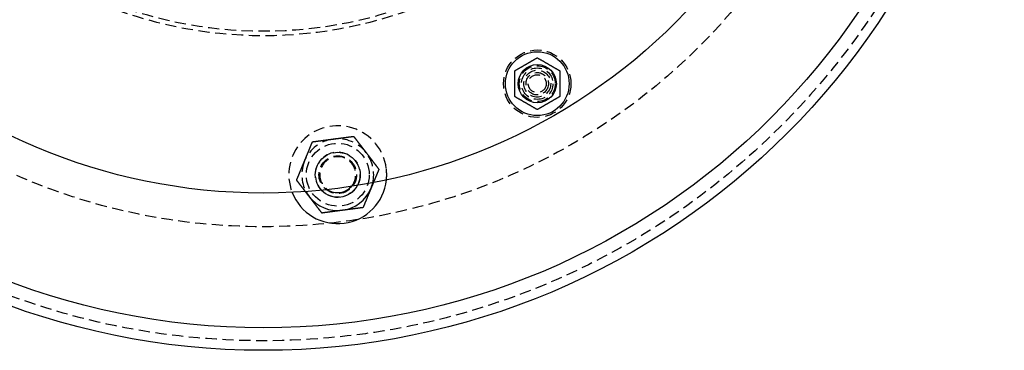
# Model space of a CAD drawing. Extents: x -165 to 165, y -365 to 793.
# Drawn here: x -54 to 165, y -365 to -291 of the extents above; entities that cross this region are included whole.
import ezdxf

# ---------------------------------------------------------------- set-up
doc = ezdxf.new("R2010")
doc.units = 0
doc.header["$LTSCALE"] = 10
doc.linetypes.add('VERDECKT', pattern=[0.375, 0.25, -0.125])
doc.layers.get('0').update_dxf_attribs({"linetype": 'CONTINUOUS'})
doc.layers.add('STEMPEL', color=3, linetype='CONTINUOUS')

# ---------------------------------------------------------------- blocks, each defined once
blk = doc.blocks.new('A$C83614734')
at = {"color": 3}
for points in [[(56, -102.768, 0), (56.0605, -102.733, 0), (56.1204, -102.699, 0), (56.1798, -102.665, 0), (56.2387, -102.631, 0), (56.2971, -102.597, 0), (56.3551, -102.563, 0), (56.4125, -102.53, 0), (56.4695, -102.497, 0), (56.5261, -102.465, 0), (56.5822, -102.432, 0), (56.6379, -102.4, 0), (56.6933, -102.368, 0), (56.7482, -102.336, 0), (56.8028, -102.305, 0), (56.8571, -102.274, 0), (56.911, -102.242, 0), (56.9645, -102.211, 0), (57.0178, -102.181, 0), (57.0708, -102.15, 0), (57.1234, -102.12, 0), (57.1758, -102.089, 0), (57.2279, -102.059, 0), (57.2798, -102.029, 0), (57.3314, -102, 0), (57.3828, -101.97, 0), (57.434, -101.94, 0), (57.4849, -101.911, 0), (57.5357, -101.882, 0), (57.5863, -101.853, 0), (57.6367, -101.823, 0), (57.6869, -101.794, 0), (57.7369, -101.766, 0), (57.7869, -101.737, 0), (57.8366, -101.708, 0), (57.8863, -101.679, 0), (57.9358, -101.651, 0), (57.9852, -101.622, 0), (58.0346, -101.594, 0), (58.0838, -101.565, 0), (58.1329, -101.537, 0), (58.182, -101.509, 0), (58.2311, -101.48, 0), (58.28, -101.452, 0), (58.3289, -101.424, 0), (58.3778, -101.395, 0), (58.4267, -101.367, 0), (58.4756, -101.339, 0), (58.5244, -101.311, 0), (58.5733, -101.283, 0), (58.6222, -101.254, 0), (58.6711, -101.226, 0), (58.72, -101.198, 0), (58.7689, -101.17, 0), (58.818, -101.141, 0), (58.8671, -101.113, 0), (58.9162, -101.085, 0), (58.9654, -101.056, 0), (59.0148, -101.028, 0), (59.0642, -100.999, 0), (59.1137, -100.971, 0), (59.1634, -100.942, 0), (59.2131, -100.913, 0), (59.2631, -100.884, 0), (59.3131, -100.856, 0), (59.3633, -100.827, 0), (59.4137, -100.797, 0), (59.4643, -100.768, 0), (59.5151, -100.739, 0), (59.566, -100.71, 0), (59.6172, -100.68, 0), (59.6686, -100.65, 0), (59.7202, -100.62, 0), (59.7721, -100.591, 0), (59.8242, -100.56, 0), (59.8766, -100.53, 0), (59.9292, -100.5, 0), (59.9822, -100.469, 0), (60.0355, -100.438, 0), (60.089, -100.408, 0), (60.1429, -100.376, 0), (60.1972, -100.345, 0), (60.2518, -100.314, 0), (60.3067, -100.282, 0), (60.3621, -100.25, 0), (60.4178, -100.218, 0), (60.4739, -100.185, 0), (60.5305, -100.153, 0), (60.5875, -100.12, 0), (60.6449, -100.087, 0), (60.7029, -100.053, 0), (60.7613, -100.019, 0), (60.8202, -99.9854, 0), (60.8796, -99.9511, 0), (60.9395, -99.9165, 0), (61, -99.8816, 0)], [(61, -99.8816, 0), (61.0605, -99.9165, 0), (61.1204, -99.9511, 0), (61.1798, -99.9854, 0), (61.2387, -100.019, 0), (61.2971, -100.053, 0), (61.3551, -100.087, 0), (61.4125, -100.12, 0), (61.4695, -100.153, 0), (61.5261, -100.185, 0), (61.5822, -100.218, 0), (61.6379, -100.25, 0), (61.6933, -100.282, 0), (61.7482, -100.314, 0), (61.8028, -100.345, 0), (61.8571, -100.376, 0), (61.911, -100.408, 0), (61.9645, -100.438, 0), (62.0178, -100.469, 0), (62.0708, -100.5, 0), (62.1234, -100.53, 0), (62.1758, -100.56, 0), (62.2279, -100.591, 0), (62.2798, -100.62, 0), (62.3314, -100.65, 0), (62.3828, -100.68, 0), (62.434, -100.71, 0), (62.4849, -100.739, 0), (62.5357, -100.768, 0), (62.5863, -100.797, 0), (62.6367, -100.827, 0), (62.6869, -100.856, 0), (62.7369, -100.884, 0), (62.7869, -100.913, 0), (62.8366, -100.942, 0), (62.8863, -100.971, 0), (62.9358, -100.999, 0), (62.9852, -101.028, 0), (63.0346, -101.056, 0), (63.0838, -101.085, 0), (63.1329, -101.113, 0), (63.182, -101.141, 0), (63.2311, -101.17, 0), (63.28, -101.198, 0), (63.3289, -101.226, 0), (63.3778, -101.254, 0), (63.4267, -101.283, 0), (63.4756, -101.311, 0), (63.5244, -101.339, 0), (63.5733, -101.367, 0), (63.6222, -101.395, 0), (63.6711, -101.424, 0), (63.72, -101.452, 0), (63.7689, -101.48, 0), (63.818, -101.509, 0), (63.8671, -101.537, 0), (63.9162, -101.565, 0), (63.9654, -101.594, 0), (64.0148, -101.622, 0), (64.0642, -101.651, 0), (64.1137, -101.679, 0), (64.1634, -101.708, 0), (64.2131, -101.737, 0), (64.2631, -101.766, 0), (64.3131, -101.794, 0), (64.3633, -101.823, 0), (64.4137, -101.853, 0), (64.4643, -101.882, 0), (64.5151, -101.911, 0), (64.566, -101.94, 0), (64.6172, -101.97, 0), (64.6686, -102, 0), (64.7202, -102.029, 0), (64.7721, -102.059, 0), (64.8242, -102.089, 0), (64.8766, -102.12, 0), (64.9292, -102.15, 0), (64.9822, -102.181, 0), (65.0355, -102.211, 0), (65.089, -102.242, 0), (65.1429, -102.274, 0), (65.1972, -102.305, 0), (65.2518, -102.336, 0), (65.3067, -102.368, 0), (65.3621, -102.4, 0), (65.4178, -102.432, 0), (65.4739, -102.465, 0), (65.5305, -102.497, 0), (65.5875, -102.53, 0), (65.6449, -102.563, 0), (65.7029, -102.597, 0), (65.7613, -102.631, 0), (65.8202, -102.665, 0), (65.8796, -102.699, 0), (65.9395, -102.733, 0), (66, -102.768, 0)], [(56, -108.542, 0), (56, -108.472, 0), (56, -108.403, 0), (56, -108.334, 0), (56, -108.266, 0), (56, -108.199, 0), (56, -108.132, 0), (56, -108.066, 0), (56, -108, 0), (56, -107.934, 0), (56, -107.87, 0), (56, -107.805, 0), (56, -107.741, 0), (56, -107.678, 0), (56, -107.615, 0), (56, -107.552, 0), (56, -107.49, 0), (56, -107.428, 0), (56, -107.367, 0), (56, -107.305, 0), (56, -107.245, 0), (56, -107.184, 0), (56, -107.124, 0), (56, -107.064, 0), (56, -107.004, 0), (56, -106.945, 0), (56, -106.886, 0), (56, -106.827, 0), (56, -106.769, 0), (56, -106.71, 0), (56, -106.652, 0), (56, -106.594, 0), (56, -106.536, 0), (56, -106.479, 0), (56, -106.421, 0), (56, -106.364, 0), (56, -106.307, 0), (56, -106.249, 0), (56, -106.193, 0), (56, -106.136, 0), (56, -106.079, 0), (56, -106.022, 0), (56, -105.966, 0), (56, -105.909, 0), (56, -105.853, 0), (56, -105.796, 0), (56, -105.74, 0), (56, -105.683, 0), (56, -105.627, 0), (56, -105.57, 0), (56, -105.514, 0), (56, -105.458, 0), (56, -105.401, 0), (56, -105.345, 0), (56, -105.288, 0), (56, -105.231, 0), (56, -105.175, 0), (56, -105.118, 0), (56, -105.061, 0), (56, -105.004, 0), (56, -104.946, 0), (56, -104.889, 0), (56, -104.832, 0), (56, -104.774, 0), (56, -104.716, 0), (56, -104.658, 0), (56, -104.6, 0), (56, -104.542, 0), (56, -104.483, 0), (56, -104.424, 0), (56, -104.365, 0), (56, -104.306, 0), (56, -104.246, 0), (56, -104.186, 0), (56, -104.126, 0), (56, -104.066, 0), (56, -104.005, 0), (56, -103.944, 0), (56, -103.882, 0), (56, -103.82, 0), (56, -103.758, 0), (56, -103.695, 0), (56, -103.632, 0), (56, -103.569, 0), (56, -103.505, 0), (56, -103.441, 0), (56, -103.376, 0), (56, -103.31, 0), (56, -103.245, 0), (56, -103.178, 0), (56, -103.111, 0), (56, -103.044, 0), (56, -102.976, 0), (56, -102.907, 0), (56, -102.838, 0), (56, -102.768, 0)], [(66, -102.768, 0), (66, -102.838, 0), (66, -102.907, 0), (66, -102.976, 0), (66, -103.044, 0), (66, -103.111, 0), (66, -103.178, 0), (66, -103.245, 0), (66, -103.31, 0), (66, -103.376, 0), (66, -103.441, 0), (66, -103.505, 0), (66, -103.569, 0), (66, -103.632, 0), (66, -103.695, 0), (66, -103.758, 0), (66, -103.82, 0), (66, -103.882, 0), (66, -103.944, 0), (66, -104.005, 0), (66, -104.066, 0), (66, -104.126, 0), (66, -104.186, 0), (66, -104.246, 0), (66, -104.306, 0), (66, -104.365, 0), (66, -104.424, 0), (66, -104.483, 0), (66, -104.542, 0), (66, -104.6, 0), (66, -104.658, 0), (66, -104.716, 0), (66, -104.774, 0), (66, -104.832, 0), (66, -104.889, 0), (66, -104.946, 0), (66, -105.004, 0), (66, -105.061, 0), (66, -105.118, 0), (66, -105.175, 0), (66, -105.231, 0), (66, -105.288, 0), (66, -105.345, 0), (66, -105.401, 0), (66, -105.458, 0), (66, -105.514, 0), (66, -105.57, 0), (66, -105.627, 0), (66, -105.683, 0), (66, -105.74, 0), (66, -105.796, 0), (66, -105.853, 0), (66, -105.909, 0), (66, -105.966, 0), (66, -106.022, 0), (66, -106.079, 0), (66, -106.136, 0), (66, -106.193, 0), (66, -106.249, 0), (66, -106.307, 0), (66, -106.364, 0), (66, -106.421, 0), (66, -106.479, 0), (66, -106.536, 0), (66, -106.594, 0), (66, -106.652, 0), (66, -106.71, 0), (66, -106.769, 0), (66, -106.827, 0), (66, -106.886, 0), (66, -106.945, 0), (66, -107.004, 0), (66, -107.064, 0), (66, -107.124, 0), (66, -107.184, 0), (66, -107.245, 0), (66, -107.305, 0), (66, -107.367, 0), (66, -107.428, 0), (66, -107.49, 0), (66, -107.552, 0), (66, -107.615, 0), (66, -107.678, 0), (66, -107.741, 0), (66, -107.805, 0), (66, -107.87, 0), (66, -107.934, 0), (66, -108, 0), (66, -108.066, 0), (66, -108.132, 0), (66, -108.199, 0), (66, -108.266, 0), (66, -108.334, 0), (66, -108.403, 0), (66, -108.472, 0), (66, -108.542, 0)], [(61, -111.429, 0), (60.9395, -111.394, 0), (60.8796, -111.359, 0), (60.8202, -111.325, 0), (60.7613, -111.291, 0), (60.7029, -111.257, 0), (60.6449, -111.224, 0), (60.5875, -111.19, 0), (60.5305, -111.158, 0), (60.4739, -111.125, 0), (60.4178, -111.092, 0), (60.3621, -111.06, 0), (60.3067, -111.028, 0), (60.2518, -110.997, 0), (60.1972, -110.965, 0), (60.1429, -110.934, 0), (60.089, -110.903, 0), (60.0355, -110.872, 0), (59.9822, -110.841, 0), (59.9292, -110.81, 0), (59.8766, -110.78, 0), (59.8242, -110.75, 0), (59.7721, -110.72, 0), (59.7202, -110.69, 0), (59.6686, -110.66, 0), (59.6172, -110.63, 0), (59.566, -110.601, 0), (59.5151, -110.571, 0), (59.4643, -110.542, 0), (59.4137, -110.513, 0), (59.3633, -110.484, 0), (59.3131, -110.455, 0), (59.2631, -110.426, 0), (59.2131, -110.397, 0), (59.1634, -110.368, 0), (59.1137, -110.34, 0), (59.0642, -110.311, 0), (59.0148, -110.282, 0), (58.9654, -110.254, 0), (58.9162, -110.226, 0), (58.8671, -110.197, 0), (58.818, -110.169, 0), (58.7689, -110.141, 0), (58.72, -110.112, 0), (58.6711, -110.084, 0), (58.6222, -110.056, 0), (58.5733, -110.028, 0), (58.5244, -109.999, 0), (58.4756, -109.971, 0), (58.4267, -109.943, 0), (58.3778, -109.915, 0), (58.3289, -109.886, 0), (58.28, -109.858, 0), (58.2311, -109.83, 0), (58.182, -109.802, 0), (58.1329, -109.773, 0), (58.0838, -109.745, 0), (58.0346, -109.717, 0), (57.9852, -109.688, 0), (57.9358, -109.659, 0), (57.8863, -109.631, 0), (57.8366, -109.602, 0), (57.7869, -109.573, 0), (57.7369, -109.545, 0), (57.6869, -109.516, 0), (57.6367, -109.487, 0), (57.5863, -109.458, 0), (57.5357, -109.428, 0), (57.4849, -109.399, 0), (57.434, -109.37, 0), (57.3828, -109.34, 0), (57.3314, -109.311, 0), (57.2798, -109.281, 0), (57.2279, -109.251, 0), (57.1758, -109.221, 0), (57.1234, -109.19, 0), (57.0708, -109.16, 0), (57.0178, -109.129, 0), (56.9645, -109.099, 0), (56.911, -109.068, 0), (56.8571, -109.037, 0), (56.8028, -109.005, 0), (56.7482, -108.974, 0), (56.6933, -108.942, 0), (56.6379, -108.91, 0), (56.5822, -108.878, 0), (56.5261, -108.846, 0), (56.4695, -108.813, 0), (56.4125, -108.78, 0), (56.3551, -108.747, 0), (56.2971, -108.713, 0), (56.2387, -108.68, 0), (56.1798, -108.646, 0), (56.1204, -108.611, 0), (56.0605, -108.577, 0), (56, -108.542, 0)], [(66, -108.542, 0), (65.9395, -108.577, 0), (65.8796, -108.611, 0), (65.8202, -108.646, 0), (65.7613, -108.68, 0), (65.7029, -108.713, 0), (65.6449, -108.747, 0), (65.5875, -108.78, 0), (65.5305, -108.813, 0), (65.4739, -108.846, 0), (65.4178, -108.878, 0), (65.3621, -108.91, 0), (65.3067, -108.942, 0), (65.2518, -108.974, 0), (65.1972, -109.005, 0), (65.1429, -109.037, 0), (65.089, -109.068, 0), (65.0355, -109.099, 0), (64.9822, -109.129, 0), (64.9292, -109.16, 0), (64.8766, -109.19, 0), (64.8242, -109.221, 0), (64.7721, -109.251, 0), (64.7202, -109.281, 0), (64.6686, -109.311, 0), (64.6172, -109.34, 0), (64.566, -109.37, 0), (64.5151, -109.399, 0), (64.4643, -109.428, 0), (64.4137, -109.458, 0), (64.3633, -109.487, 0), (64.3131, -109.516, 0), (64.2631, -109.545, 0), (64.2131, -109.573, 0), (64.1634, -109.602, 0), (64.1137, -109.631, 0), (64.0642, -109.659, 0), (64.0148, -109.688, 0), (63.9654, -109.717, 0), (63.9162, -109.745, 0), (63.8671, -109.773, 0), (63.818, -109.802, 0), (63.7689, -109.83, 0), (63.72, -109.858, 0), (63.6711, -109.886, 0), (63.6222, -109.915, 0), (63.5733, -109.943, 0), (63.5244, -109.971, 0), (63.4756, -109.999, 0), (63.4267, -110.028, 0), (63.3778, -110.056, 0), (63.3289, -110.084, 0), (63.28, -110.112, 0), (63.2311, -110.141, 0), (63.182, -110.169, 0), (63.1329, -110.197, 0), (63.0838, -110.226, 0), (63.0346, -110.254, 0), (62.9852, -110.282, 0), (62.9358, -110.311, 0), (62.8863, -110.34, 0), (62.8366, -110.368, 0), (62.7869, -110.397, 0), (62.7369, -110.426, 0), (62.6869, -110.455, 0), (62.6367, -110.484, 0), (62.5863, -110.513, 0), (62.5357, -110.542, 0), (62.4849, -110.571, 0), (62.434, -110.601, 0), (62.3828, -110.63, 0), (62.3314, -110.66, 0), (62.2798, -110.69, 0), (62.2279, -110.72, 0), (62.1758, -110.75, 0), (62.1234, -110.78, 0), (62.0708, -110.81, 0), (62.0178, -110.841, 0), (61.9645, -110.872, 0), (61.911, -110.903, 0), (61.8571, -110.934, 0), (61.8028, -110.965, 0), (61.7482, -110.997, 0), (61.6933, -111.028, 0), (61.6379, -111.06, 0), (61.5822, -111.092, 0), (61.5261, -111.125, 0), (61.4695, -111.158, 0), (61.4125, -111.19, 0), (61.3551, -111.224, 0), (61.2971, -111.257, 0), (61.2387, -111.291, 0), (61.1798, -111.325, 0), (61.1204, -111.359, 0), (61.0605, -111.394, 0), (61, -111.429, 0)], [(23.9679, -128.975, 0), (23.9499, -129.018, 0), (23.932, -129.061, 0), (23.9141, -129.105, 0), (23.8963, -129.148, 0), (23.8784, -129.191, 0), (23.8605, -129.234, 0), (23.8427, -129.277, 0), (23.8248, -129.32, 0), (23.807, -129.363, 0), (23.7892, -129.406, 0), (23.7713, -129.449, 0), (23.7535, -129.492, 0), (23.7357, -129.535, 0), (23.7179, -129.578, 0), (23.7001, -129.621, 0), (23.6823, -129.664, 0), (23.6644, -129.707, 0), (23.6466, -129.75, 0), (23.6288, -129.794, 0), (23.611, -129.837, 0), (23.5932, -129.88, 0), (23.5753, -129.923, 0), (23.5575, -129.966, 0), (23.5397, -130.009, 0), (23.5218, -130.052, 0), (23.504, -130.095, 0), (23.4861, -130.138, 0), (23.4682, -130.181, 0), (23.4503, -130.224, 0), (23.4324, -130.268, 0), (23.4145, -130.311, 0), (23.3966, -130.354, 0), (23.3787, -130.397, 0), (23.3607, -130.441, 0), (23.3427, -130.484, 0), (23.3248, -130.528, 0), (23.3068, -130.571, 0), (23.2887, -130.615, 0), (23.2707, -130.658, 0), (23.2526, -130.702, 0), (23.2345, -130.745, 0), (23.2164, -130.789, 0), (23.1983, -130.833, 0), (23.1802, -130.877, 0), (23.162, -130.921, 0), (23.1438, -130.965, 0), (23.1255, -131.009, 0), (23.1073, -131.053, 0), (23.089, -131.097, 0), (23.0707, -131.141, 0), (23.0523, -131.185, 0), (23.0339, -131.23, 0), (23.0155, -131.274, 0), (22.9971, -131.319, 0), (22.9786, -131.363, 0), (22.9601, -131.408, 0), (22.9415, -131.453, 0), (22.923, -131.498, 0), (22.9043, -131.543, 0), (22.8857, -131.588, 0), (22.867, -131.633, 0), (22.8482, -131.678, 0), (22.8294, -131.723, 0), (22.8106, -131.769, 0), (22.7917, -131.814, 0), (22.7728, -131.86, 0), (22.7539, -131.906, 0), (22.7349, -131.952, 0), (22.7158, -131.998, 0), (22.6967, -132.044, 0), (22.6776, -132.09, 0), (22.6584, -132.136, 0), (22.6391, -132.183, 0), (22.6198, -132.229, 0), (22.6004, -132.276, 0), (22.581, -132.323, 0), (22.5615, -132.37, 0), (22.542, -132.417, 0), (22.5224, -132.465, 0), (22.5028, -132.512, 0), (22.4831, -132.56, 0), (22.4633, -132.607, 0), (22.4435, -132.655, 0), (22.4236, -132.703, 0), (22.4037, -132.751, 0), (22.3836, -132.8, 0), (22.3635, -132.848, 0), (22.3434, -132.897, 0), (22.3232, -132.946, 0), (22.3029, -132.995, 0), (22.2825, -133.044, 0), (22.2621, -133.093, 0), (22.2416, -133.143, 0), (22.221, -133.192, 0), (22.2003, -133.242, 0)], [(24.5089, -127.669, 0), (24.5032, -127.683, 0), (24.4975, -127.696, 0), (24.4918, -127.71, 0), (24.4861, -127.724, 0), (24.4804, -127.738, 0), (24.4746, -127.751, 0), (24.4689, -127.765, 0), (24.4632, -127.779, 0), (24.4575, -127.793, 0), (24.4518, -127.807, 0), (24.4461, -127.82, 0), (24.4404, -127.834, 0), (24.4347, -127.848, 0), (24.429, -127.862, 0), (24.4233, -127.875, 0), (24.4176, -127.889, 0), (24.4119, -127.903, 0), (24.4062, -127.917, 0), (24.4005, -127.93, 0), (24.3948, -127.944, 0), (24.3892, -127.958, 0), (24.3835, -127.972, 0), (24.3778, -127.985, 0), (24.3721, -127.999, 0), (24.3664, -128.013, 0), (24.3607, -128.027, 0), (24.355, -128.04, 0), (24.3493, -128.054, 0), (24.3436, -128.068, 0), (24.3379, -128.082, 0), (24.3323, -128.095, 0), (24.3266, -128.109, 0), (24.3209, -128.123, 0), (24.3152, -128.136, 0), (24.3095, -128.15, 0), (24.3038, -128.164, 0), (24.2981, -128.178, 0), (24.2925, -128.191, 0), (24.2868, -128.205, 0), (24.2811, -128.219, 0), (24.2754, -128.233, 0), (24.2697, -128.246, 0), (24.264, -128.26, 0), (24.2583, -128.274, 0), (24.2527, -128.287, 0), (24.247, -128.301, 0), (24.2413, -128.315, 0), (24.2356, -128.329, 0), (24.2299, -128.342, 0), (24.2242, -128.356, 0), (24.2186, -128.37, 0), (24.2129, -128.383, 0), (24.2072, -128.397, 0), (24.2015, -128.411, 0), (24.1958, -128.425, 0), (24.1901, -128.438, 0), (24.1844, -128.452, 0), (24.1788, -128.466, 0), (24.1731, -128.48, 0), (24.1674, -128.493, 0), (24.1617, -128.507, 0), (24.156, -128.521, 0), (24.1503, -128.534, 0), (24.1446, -128.548, 0), (24.1389, -128.562, 0), (24.1332, -128.576, 0), (24.1276, -128.589, 0), (24.1219, -128.603, 0), (24.1162, -128.617, 0), (24.1105, -128.631, 0), (24.1048, -128.644, 0), (24.0991, -128.658, 0), (24.0934, -128.672, 0), (24.0877, -128.686, 0), (24.082, -128.699, 0), (24.0763, -128.713, 0), (24.0706, -128.727, 0), (24.0649, -128.741, 0), (24.0592, -128.754, 0), (24.0535, -128.768, 0), (24.0478, -128.782, 0), (24.0421, -128.796, 0), (24.0364, -128.809, 0), (24.0307, -128.823, 0), (24.025, -128.837, 0), (24.0193, -128.851, 0), (24.0136, -128.865, 0), (24.0079, -128.878, 0), (24.0022, -128.892, 0), (23.9964, -128.906, 0), (23.9907, -128.92, 0), (23.985, -128.934, 0), (23.9793, -128.947, 0), (23.9736, -128.961, 0), (23.9679, -128.975, 0)], [(10.23, -130.784, 0), (10.2209, -130.772, 0), (10.2118, -130.76, 0), (10.2027, -130.748, 0), (10.1936, -130.736, 0), (10.1845, -130.724, 0), (10.1754, -130.712, 0), (10.1664, -130.701, 0), (10.1573, -130.689, 0), (10.1482, -130.677, 0), (10.1391, -130.665, 0), (10.13, -130.653, 0), (10.121, -130.641, 0), (10.1119, -130.63, 0), (10.1028, -130.618, 0), (10.0937, -130.606, 0), (10.0847, -130.594, 0), (10.0756, -130.582, 0), (10.0665, -130.571, 0), (10.0575, -130.559, 0), (10.0484, -130.547, 0), (10.0394, -130.535, 0), (10.0303, -130.523, 0), (10.0212, -130.512, 0), (10.0122, -130.5, 0), (10.0031, -130.488, 0), (9.99407, -130.476, 0), (9.98501, -130.464, 0), (9.97596, -130.453, 0), (9.96691, -130.441, 0), (9.95786, -130.429, 0), (9.94881, -130.417, 0), (9.93976, -130.405, 0), (9.93071, -130.394, 0), (9.92166, -130.382, 0), (9.91261, -130.37, 0), (9.90357, -130.358, 0), (9.89452, -130.346, 0), (9.88547, -130.335, 0), (9.87643, -130.323, 0), (9.86738, -130.311, 0), (9.85834, -130.299, 0), (9.8493, -130.287, 0), (9.84025, -130.276, 0), (9.83121, -130.264, 0), (9.82217, -130.252, 0), (9.81312, -130.24, 0), (9.80408, -130.229, 0), (9.79504, -130.217, 0), (9.786, -130.205, 0), (9.77695, -130.193, 0), (9.76791, -130.181, 0), (9.75887, -130.17, 0), (9.74983, -130.158, 0), (9.74078, -130.146, 0), (9.73174, -130.134, 0), (9.7227, -130.122, 0), (9.71365, -130.111, 0), (9.70461, -130.099, 0), (9.69557, -130.087, 0), (9.68652, -130.075, 0), (9.67748, -130.064, 0), (9.66843, -130.052, 0), (9.65938, -130.04, 0), (9.65034, -130.028, 0), (9.64129, -130.016, 0), (9.63224, -130.005, 0), (9.62319, -129.993, 0), (9.61414, -129.981, 0), (9.60509, -129.969, 0), (9.59604, -129.957, 0), (9.58699, -129.946, 0), (9.57793, -129.934, 0), (9.56888, -129.922, 0), (9.55982, -129.91, 0), (9.55077, -129.898, 0), (9.54171, -129.887, 0), (9.53265, -129.875, 0), (9.52359, -129.863, 0), (9.51453, -129.851, 0), (9.50546, -129.839, 0), (9.4964, -129.828, 0), (9.48733, -129.816, 0), (9.47826, -129.804, 0), (9.46919, -129.792, 0), (9.46012, -129.78, 0), (9.45105, -129.768, 0), (9.44198, -129.757, 0), (9.4329, -129.745, 0), (9.42382, -129.733, 0), (9.41475, -129.721, 0), (9.40566, -129.709, 0), (9.39658, -129.697, 0), (9.3875, -129.686, 0), (9.37841, -129.674, 0), (9.36932, -129.662, 0)], [(13.0417, -134.448, 0), (13.0089, -134.405, 0), (12.9761, -134.362, 0), (12.9435, -134.32, 0), (12.911, -134.278, 0), (12.8786, -134.235, 0), (12.8463, -134.193, 0), (12.8142, -134.151, 0), (12.7821, -134.11, 0), (12.7501, -134.068, 0), (12.7183, -134.026, 0), (12.6866, -133.985, 0), (12.6549, -133.944, 0), (12.6234, -133.903, 0), (12.5919, -133.862, 0), (12.5606, -133.821, 0), (12.5293, -133.78, 0), (12.4982, -133.74, 0), (12.4671, -133.699, 0), (12.4362, -133.659, 0), (12.4053, -133.618, 0), (12.3745, -133.578, 0), (12.3438, -133.538, 0), (12.3131, -133.498, 0), (12.2826, -133.459, 0), (12.2521, -133.419, 0), (12.2217, -133.379, 0), (12.1914, -133.34, 0), (12.1612, -133.3, 0), (12.131, -133.261, 0), (12.1009, -133.222, 0), (12.0709, -133.183, 0), (12.041, -133.144, 0), (12.0111, -133.105, 0), (11.9813, -133.066, 0), (11.9515, -133.027, 0), (11.9218, -132.988, 0), (11.8922, -132.95, 0), (11.8626, -132.911, 0), (11.8331, -132.873, 0), (11.8037, -132.834, 0), (11.7743, -132.796, 0), (11.7449, -132.758, 0), (11.7156, -132.72, 0), (11.6864, -132.682, 0), (11.6572, -132.644, 0), (11.6281, -132.606, 0), (11.599, -132.568, 0), (11.5699, -132.53, 0), (11.5409, -132.492, 0), (11.512, -132.454, 0), (11.4831, -132.417, 0), (11.4542, -132.379, 0), (11.4253, -132.341, 0), (11.3965, -132.304, 0), (11.3678, -132.266, 0), (11.339, -132.229, 0), (11.3103, -132.192, 0), (11.2817, -132.154, 0), (11.253, -132.117, 0), (11.2244, -132.08, 0), (11.1958, -132.042, 0), (11.1673, -132.005, 0), (11.1387, -131.968, 0), (11.1102, -131.931, 0), (11.0817, -131.894, 0), (11.0533, -131.856, 0), (11.0248, -131.819, 0), (10.9964, -131.782, 0), (10.968, -131.745, 0), (10.9396, -131.708, 0), (10.9112, -131.671, 0), (10.8828, -131.634, 0), (10.8544, -131.597, 0), (10.826, -131.56, 0), (10.7977, -131.523, 0), (10.7693, -131.486, 0), (10.741, -131.45, 0), (10.7127, -131.413, 0), (10.6843, -131.376, 0), (10.656, -131.339, 0), (10.6277, -131.302, 0), (10.5993, -131.265, 0), (10.571, -131.228, 0), (10.5426, -131.191, 0), (10.5143, -131.154, 0), (10.4859, -131.117, 0), (10.4575, -131.08, 0), (10.4291, -131.043, 0), (10.4007, -131.006, 0), (10.3723, -130.969, 0), (10.3439, -130.932, 0), (10.3154, -130.895, 0), (10.287, -130.858, 0), (10.2585, -130.821, 0), (10.23, -130.784, 0)], [(22.2003, -133.242, 0), (22.1468, -133.249, 0), (22.0935, -133.256, 0), (22.0403, -133.263, 0), (21.9874, -133.27, 0), (21.9346, -133.277, 0), (21.8821, -133.284, 0), (21.8297, -133.291, 0), (21.7775, -133.298, 0), (21.7254, -133.305, 0), (21.6735, -133.312, 0), (21.6219, -133.318, 0), (21.5703, -133.325, 0), (21.519, -133.332, 0), (21.4678, -133.339, 0), (21.4167, -133.345, 0), (21.3658, -133.352, 0), (21.3151, -133.359, 0), (21.2645, -133.365, 0), (21.214, -133.372, 0), (21.1637, -133.379, 0), (21.1136, -133.385, 0), (21.0636, -133.392, 0), (21.0137, -133.398, 0), (20.9639, -133.405, 0), (20.9143, -133.411, 0), (20.8648, -133.418, 0), (20.8154, -133.425, 0), (20.7662, -133.431, 0), (20.7171, -133.437, 0), (20.6681, -133.444, 0), (20.6192, -133.45, 0), (20.5704, -133.457, 0), (20.5217, -133.463, 0), (20.4732, -133.47, 0), (20.4247, -133.476, 0), (20.3764, -133.482, 0), (20.3281, -133.489, 0), (20.28, -133.495, 0), (20.2319, -133.501, 0), (20.184, -133.508, 0), (20.1361, -133.514, 0), (20.0883, -133.52, 0), (20.0406, -133.527, 0), (19.993, -133.533, 0), (19.9455, -133.539, 0), (19.898, -133.545, 0), (19.8506, -133.552, 0), (19.8033, -133.558, 0), (19.7561, -133.564, 0), (19.7089, -133.57, 0), (19.6618, -133.576, 0), (19.6148, -133.583, 0), (19.5678, -133.589, 0), (19.5209, -133.595, 0), (19.474, -133.601, 0), (19.4273, -133.607, 0), (19.3805, -133.613, 0), (19.3338, -133.62, 0), (19.2872, -133.626, 0), (19.2406, -133.632, 0), (19.194, -133.638, 0), (19.1475, -133.644, 0), (19.101, -133.65, 0), (19.0546, -133.656, 0), (19.0082, -133.662, 0), (18.9618, -133.669, 0), (18.9155, -133.675, 0), (18.8692, -133.681, 0), (18.8229, -133.687, 0), (18.7766, -133.693, 0), (18.7304, -133.699, 0), (18.6842, -133.705, 0), (18.638, -133.711, 0), (18.5918, -133.717, 0), (18.5456, -133.723, 0), (18.4994, -133.729, 0), (18.4533, -133.735, 0), (18.4071, -133.742, 0), (18.361, -133.748, 0), (18.3148, -133.754, 0), (18.2687, -133.76, 0), (18.2225, -133.766, 0), (18.1763, -133.772, 0), (18.1302, -133.778, 0), (18.084, -133.784, 0), (18.0378, -133.79, 0), (17.9916, -133.796, 0), (17.9453, -133.802, 0), (17.8991, -133.808, 0), (17.8528, -133.815, 0), (17.8065, -133.821, 0), (17.7602, -133.827, 0), (17.7138, -133.833, 0), (17.6675, -133.839, 0), (17.621, -133.845, 0)], [(17.621, -133.845, 0), (17.5746, -133.851, 0), (17.5282, -133.857, 0), (17.4819, -133.863, 0), (17.4355, -133.869, 0), (17.3892, -133.876, 0), (17.343, -133.882, 0), (17.2967, -133.888, 0), (17.2505, -133.894, 0), (17.2043, -133.9, 0), (17.1581, -133.906, 0), (17.1119, -133.912, 0), (17.0657, -133.918, 0), (17.0196, -133.924, 0), (16.9734, -133.93, 0), (16.9273, -133.936, 0), (16.8811, -133.942, 0), (16.835, -133.949, 0), (16.7888, -133.955, 0), (16.7426, -133.961, 0), (16.6965, -133.967, 0), (16.6503, -133.973, 0), (16.6041, -133.979, 0), (16.5579, -133.985, 0), (16.5117, -133.991, 0), (16.4654, -133.997, 0), (16.4192, -134.003, 0), (16.3729, -134.009, 0), (16.3266, -134.015, 0), (16.2802, -134.022, 0), (16.2339, -134.028, 0), (16.1875, -134.034, 0), (16.141, -134.04, 0), (16.0946, -134.046, 0), (16.0481, -134.052, 0), (16.0015, -134.058, 0), (15.9549, -134.064, 0), (15.9083, -134.071, 0), (15.8616, -134.077, 0), (15.8148, -134.083, 0), (15.768, -134.089, 0), (15.7212, -134.095, 0), (15.6743, -134.101, 0), (15.6273, -134.108, 0), (15.5803, -134.114, 0), (15.5332, -134.12, 0), (15.486, -134.126, 0), (15.4388, -134.132, 0), (15.3915, -134.139, 0), (15.3441, -134.145, 0), (15.2966, -134.151, 0), (15.2491, -134.157, 0), (15.2015, -134.164, 0), (15.1538, -134.17, 0), (15.106, -134.176, 0), (15.0581, -134.182, 0), (15.0101, -134.189, 0), (14.9621, -134.195, 0), (14.9139, -134.201, 0), (14.8657, -134.208, 0), (14.8173, -134.214, 0), (14.7689, -134.221, 0), (14.7203, -134.227, 0), (14.6717, -134.233, 0), (14.6229, -134.24, 0), (14.574, -134.246, 0), (14.525, -134.253, 0), (14.4759, -134.259, 0), (14.4266, -134.266, 0), (14.3773, -134.272, 0), (14.3278, -134.279, 0), (14.2781, -134.285, 0), (14.2284, -134.292, 0), (14.1785, -134.298, 0), (14.1285, -134.305, 0), (14.0783, -134.311, 0), (14.028, -134.318, 0), (13.9776, -134.325, 0), (13.927, -134.331, 0), (13.8763, -134.338, 0), (13.8254, -134.345, 0), (13.7743, -134.351, 0), (13.7231, -134.358, 0), (13.6717, -134.365, 0), (13.6202, -134.372, 0), (13.5685, -134.379, 0), (13.5167, -134.385, 0), (13.4646, -134.392, 0), (13.4124, -134.399, 0), (13.36, -134.406, 0), (13.3074, -134.413, 0), (13.2547, -134.42, 0), (13.2017, -134.427, 0), (13.1486, -134.434, 0), (13.0953, -134.441, 0), (13.0417, -134.448, 0)]]:
    blk.add_polyline3d(points, dxfattribs=at)
at = {"color": 1}
for points in [[(10.9533, -118.585, 0), (11.0069, -118.578, 0), (11.0602, -118.571, 0), (11.1133, -118.564, 0), (11.1663, -118.557, 0), (11.219, -118.55, 0), (11.2716, -118.543, 0), (11.324, -118.536, 0), (11.3762, -118.529, 0), (11.4282, -118.522, 0), (11.4801, -118.515, 0), (11.5318, -118.509, 0), (11.5833, -118.502, 0), (11.6347, -118.495, 0), (11.6859, -118.488, 0), (11.737, -118.482, 0), (11.7878, -118.475, 0), (11.8386, -118.468, 0), (11.8892, -118.462, 0), (11.9396, -118.455, 0), (11.9899, -118.448, 0), (12.0401, -118.442, 0), (12.0901, -118.435, 0), (12.14, -118.429, 0), (12.1897, -118.422, 0), (12.2393, -118.416, 0), (12.2888, -118.409, 0), (12.3382, -118.402, 0), (12.3874, -118.396, 0), (12.4366, -118.39, 0), (12.4856, -118.383, 0), (12.5345, -118.377, 0), (12.5832, -118.37, 0), (12.6319, -118.364, 0), (12.6805, -118.357, 0), (12.7289, -118.351, 0), (12.7773, -118.345, 0), (12.8255, -118.338, 0), (12.8737, -118.332, 0), (12.9217, -118.326, 0), (12.9697, -118.319, 0), (13.0176, -118.313, 0), (13.0654, -118.307, 0), (13.1131, -118.3, 0), (13.1607, -118.294, 0), (13.2082, -118.288, 0), (13.2557, -118.282, 0), (13.303, -118.275, 0), (13.3503, -118.269, 0), (13.3976, -118.263, 0), (13.4447, -118.257, 0), (13.4918, -118.251, 0), (13.5389, -118.244, 0), (13.5858, -118.238, 0), (13.6328, -118.232, 0), (13.6796, -118.226, 0), (13.7264, -118.22, 0), (13.7731, -118.214, 0), (13.8198, -118.207, 0), (13.8665, -118.201, 0), (13.9131, -118.195, 0), (13.9596, -118.189, 0), (14.0061, -118.183, 0), (14.0526, -118.177, 0), (14.0991, -118.171, 0), (14.1455, -118.165, 0), (14.1918, -118.158, 0), (14.2382, -118.152, 0), (14.2845, -118.146, 0), (14.3308, -118.14, 0), (14.377, -118.134, 0), (14.4233, -118.128, 0), (14.4695, -118.122, 0), (14.5157, -118.116, 0), (14.5619, -118.11, 0), (14.6081, -118.104, 0), (14.6542, -118.098, 0), (14.7004, -118.092, 0), (14.7465, -118.085, 0), (14.7927, -118.079, 0), (14.8388, -118.073, 0), (14.885, -118.067, 0), (14.9311, -118.061, 0), (14.9773, -118.055, 0), (15.0235, -118.049, 0), (15.0697, -118.043, 0), (15.1159, -118.037, 0), (15.1621, -118.031, 0), (15.2083, -118.025, 0), (15.2546, -118.019, 0), (15.3008, -118.012, 0), (15.3471, -118.006, 0), (15.3935, -118, 0), (15.4398, -117.994, 0), (15.4862, -117.988, 0), (15.5326, -117.982, 0)], [(15.5326, -117.982, 0), (15.579, -117.976, 0), (15.6254, -117.97, 0), (15.6718, -117.964, 0), (15.7181, -117.958, 0), (15.7644, -117.951, 0), (15.8107, -117.945, 0), (15.8569, -117.939, 0), (15.9032, -117.933, 0), (15.9494, -117.927, 0), (15.9956, -117.921, 0), (16.0417, -117.915, 0), (16.0879, -117.909, 0), (16.1341, -117.903, 0), (16.1802, -117.897, 0), (16.2264, -117.891, 0), (16.2725, -117.885, 0), (16.3187, -117.878, 0), (16.3649, -117.872, 0), (16.411, -117.866, 0), (16.4572, -117.86, 0), (16.5034, -117.854, 0), (16.5495, -117.848, 0), (16.5958, -117.842, 0), (16.642, -117.836, 0), (16.6882, -117.83, 0), (16.7345, -117.824, 0), (16.7808, -117.818, 0), (16.8271, -117.812, 0), (16.8734, -117.805, 0), (16.9198, -117.799, 0), (16.9662, -117.793, 0), (17.0126, -117.787, 0), (17.0591, -117.781, 0), (17.1056, -117.775, 0), (17.1522, -117.769, 0), (17.1988, -117.763, 0), (17.2454, -117.756, 0), (17.2921, -117.75, 0), (17.3388, -117.744, 0), (17.3856, -117.738, 0), (17.4325, -117.732, 0), (17.4794, -117.726, 0), (17.5264, -117.719, 0), (17.5734, -117.713, 0), (17.6205, -117.707, 0), (17.6677, -117.701, 0), (17.7149, -117.695, 0), (17.7622, -117.688, 0), (17.8096, -117.682, 0), (17.857, -117.676, 0), (17.9046, -117.67, 0), (17.9522, -117.663, 0), (17.9999, -117.657, 0), (18.0477, -117.651, 0), (18.0955, -117.645, 0), (18.1435, -117.638, 0), (18.1916, -117.632, 0), (18.2397, -117.626, 0), (18.288, -117.619, 0), (18.3363, -117.613, 0), (18.3848, -117.606, 0), (18.4333, -117.6, 0), (18.482, -117.594, 0), (18.5308, -117.587, 0), (18.5797, -117.581, 0), (18.6287, -117.574, 0), (18.6778, -117.568, 0), (18.727, -117.561, 0), (18.7764, -117.555, 0), (18.8259, -117.548, 0), (18.8755, -117.542, 0), (18.9253, -117.535, 0), (18.9751, -117.529, 0), (19.0252, -117.522, 0), (19.0753, -117.516, 0), (19.1256, -117.509, 0), (19.1761, -117.502, 0), (19.2267, -117.496, 0), (19.2774, -117.489, 0), (19.3283, -117.482, 0), (19.3793, -117.476, 0), (19.4305, -117.469, 0), (19.4819, -117.462, 0), (19.5334, -117.455, 0), (19.5851, -117.448, 0), (19.637, -117.442, 0), (19.689, -117.435, 0), (19.7412, -117.428, 0), (19.7936, -117.421, 0), (19.8462, -117.414, 0), (19.899, -117.407, 0), (19.9519, -117.4, 0), (20.0051, -117.393, 0), (20.0584, -117.386, 0), (20.1119, -117.379, 0)], [(20.1119, -117.379, 0), (20.1448, -117.422, 0), (20.1775, -117.465, 0), (20.2101, -117.507, 0), (20.2426, -117.549, 0), (20.275, -117.592, 0), (20.3073, -117.634, 0), (20.3395, -117.676, 0), (20.3716, -117.717, 0), (20.4035, -117.759, 0), (20.4354, -117.801, 0), (20.4671, -117.842, 0), (20.4987, -117.883, 0), (20.5303, -117.924, 0), (20.5617, -117.965, 0), (20.5931, -118.006, 0), (20.6243, -118.047, 0), (20.6555, -118.087, 0), (20.6865, -118.128, 0), (20.7175, -118.168, 0), (20.7484, -118.209, 0), (20.7792, -118.249, 0), (20.8099, -118.289, 0), (20.8405, -118.329, 0), (20.8711, -118.368, 0), (20.9015, -118.408, 0), (20.9319, -118.448, 0), (20.9622, -118.487, 0), (20.9925, -118.527, 0), (21.0226, -118.566, 0), (21.0527, -118.605, 0), (21.0827, -118.644, 0), (21.1127, -118.683, 0), (21.1426, -118.722, 0), (21.1724, -118.761, 0), (21.2021, -118.8, 0), (21.2318, -118.839, 0), (21.2615, -118.877, 0), (21.291, -118.916, 0), (21.3205, -118.954, 0), (21.35, -118.993, 0), (21.3794, -119.031, 0), (21.4087, -119.069, 0), (21.438, -119.107, 0), (21.4672, -119.145, 0), (21.4964, -119.183, 0), (21.5256, -119.221, 0), (21.5547, -119.259, 0), (21.5837, -119.297, 0), (21.6127, -119.335, 0), (21.6417, -119.373, 0), (21.6706, -119.41, 0), (21.6995, -119.448, 0), (21.7283, -119.486, 0), (21.7571, -119.523, 0), (21.7859, -119.561, 0), (21.8146, -119.598, 0), (21.8433, -119.635, 0), (21.872, -119.673, 0), (21.9006, -119.71, 0), (21.9292, -119.747, 0), (21.9578, -119.785, 0), (21.9864, -119.822, 0), (22.0149, -119.859, 0), (22.0434, -119.896, 0), (22.0719, -119.933, 0), (22.1004, -119.971, 0), (22.1288, -120.008, 0), (22.1573, -120.045, 0), (22.1857, -120.082, 0), (22.2141, -120.119, 0), (22.2425, -120.156, 0), (22.2709, -120.193, 0), (22.2992, -120.23, 0), (22.3276, -120.267, 0), (22.356, -120.304, 0), (22.3843, -120.341, 0), (22.4126, -120.377, 0), (22.441, -120.414, 0), (22.4693, -120.451, 0), (22.4977, -120.488, 0), (22.526, -120.525, 0), (22.5543, -120.562, 0), (22.5827, -120.599, 0), (22.611, -120.636, 0), (22.6394, -120.673, 0), (22.6678, -120.71, 0), (22.6961, -120.747, 0), (22.7245, -120.784, 0), (22.7529, -120.821, 0), (22.7813, -120.858, 0), (22.8098, -120.895, 0), (22.8382, -120.932, 0), (22.8667, -120.969, 0), (22.8951, -121.006, 0), (22.9237, -121.043, 0)], [(9.18579, -122.852, 0), (9.20371, -122.809, 0), (9.22161, -122.766, 0), (9.23951, -122.722, 0), (9.25739, -122.679, 0), (9.27526, -122.636, 0), (9.29312, -122.593, 0), (9.31097, -122.55, 0), (9.32881, -122.507, 0), (9.34665, -122.464, 0), (9.36448, -122.421, 0), (9.38231, -122.378, 0), (9.40013, -122.335, 0), (9.41795, -122.292, 0), (9.43576, -122.249, 0), (9.45358, -122.206, 0), (9.47139, -122.163, 0), (9.48921, -122.12, 0), (9.50702, -122.077, 0), (9.52484, -122.033, 0), (9.54266, -121.99, 0), (9.56048, -121.947, 0), (9.57831, -121.904, 0), (9.59615, -121.861, 0), (9.61399, -121.818, 0), (9.63183, -121.775, 0), (9.64969, -121.732, 0), (9.66755, -121.689, 0), (9.68543, -121.646, 0), (9.70332, -121.603, 0), (9.72121, -121.559, 0), (9.73912, -121.516, 0), (9.75705, -121.473, 0), (9.77499, -121.43, 0), (9.79294, -121.386, 0), (9.81091, -121.343, 0), (9.82889, -121.299, 0), (9.8469, -121.256, 0), (9.86492, -121.212, 0), (9.88296, -121.169, 0), (9.90103, -121.125, 0), (9.91911, -121.082, 0), (9.93722, -121.038, 0), (9.95535, -120.994, 0), (9.9735, -120.95, 0), (9.99168, -120.906, 0), (10.0099, -120.862, 0), (10.0281, -120.818, 0), (10.0464, -120.774, 0), (10.0647, -120.73, 0), (10.083, -120.686, 0), (10.1013, -120.642, 0), (10.1197, -120.597, 0), (10.1381, -120.553, 0), (10.1566, -120.508, 0), (10.175, -120.464, 0), (10.1936, -120.419, 0), (10.2121, -120.374, 0), (10.2307, -120.329, 0), (10.2493, -120.284, 0), (10.268, -120.239, 0), (10.2867, -120.194, 0), (10.3054, -120.149, 0), (10.3242, -120.104, 0), (10.343, -120.058, 0), (10.3619, -120.013, 0), (10.3808, -119.967, 0), (10.3998, -119.921, 0), (10.4188, -119.875, 0), (10.4378, -119.829, 0), (10.4569, -119.783, 0), (10.4761, -119.737, 0), (10.4953, -119.691, 0), (10.5146, -119.644, 0), (10.5339, -119.597, 0), (10.5532, -119.551, 0), (10.5726, -119.504, 0), (10.5921, -119.457, 0), (10.6116, -119.41, 0), (10.6312, -119.362, 0), (10.6509, -119.315, 0), (10.6706, -119.267, 0), (10.6903, -119.22, 0), (10.7102, -119.172, 0), (10.73, -119.124, 0), (10.75, -119.076, 0), (10.77, -119.027, 0), (10.7901, -118.979, 0), (10.8103, -118.93, 0), (10.8305, -118.881, 0), (10.8508, -118.832, 0), (10.8711, -118.783, 0), (10.8916, -118.734, 0), (10.9121, -118.684, 0), (10.9327, -118.635, 0), (10.9533, -118.585, 0)], [(22.9237, -121.043, 0), (22.9522, -121.081, 0), (22.9806, -121.118, 0), (23.0091, -121.155, 0), (23.0375, -121.192, 0), (23.066, -121.229, 0), (23.0944, -121.266, 0), (23.1228, -121.303, 0), (23.1512, -121.34, 0), (23.1795, -121.377, 0), (23.2079, -121.414, 0), (23.2363, -121.451, 0), (23.2646, -121.488, 0), (23.293, -121.525, 0), (23.3213, -121.562, 0), (23.3496, -121.599, 0), (23.378, -121.635, 0), (23.4063, -121.672, 0), (23.4347, -121.709, 0), (23.463, -121.746, 0), (23.4913, -121.783, 0), (23.5197, -121.82, 0), (23.5481, -121.857, 0), (23.5764, -121.894, 0), (23.6048, -121.931, 0), (23.6332, -121.968, 0), (23.6616, -122.005, 0), (23.69, -122.042, 0), (23.7185, -122.079, 0), (23.7469, -122.116, 0), (23.7754, -122.153, 0), (23.8039, -122.191, 0), (23.8324, -122.228, 0), (23.8609, -122.265, 0), (23.8895, -122.302, 0), (23.9181, -122.339, 0), (23.9467, -122.377, 0), (23.9753, -122.414, 0), (24.004, -122.451, 0), (24.0327, -122.489, 0), (24.0614, -122.526, 0), (24.0902, -122.564, 0), (24.119, -122.601, 0), (24.1478, -122.639, 0), (24.1767, -122.676, 0), (24.2056, -122.714, 0), (24.2346, -122.752, 0), (24.2636, -122.79, 0), (24.2926, -122.828, 0), (24.3217, -122.865, 0), (24.3509, -122.903, 0), (24.3801, -122.941, 0), (24.4093, -122.98, 0), (24.4386, -123.018, 0), (24.4679, -123.056, 0), (24.4973, -123.094, 0), (24.5268, -123.133, 0), (24.5563, -123.171, 0), (24.5858, -123.21, 0), (24.6155, -123.248, 0), (24.6452, -123.287, 0), (24.6749, -123.326, 0), (24.7047, -123.365, 0), (24.7346, -123.403, 0), (24.7646, -123.443, 0), (24.7946, -123.482, 0), (24.8247, -123.521, 0), (24.8548, -123.56, 0), (24.8851, -123.6, 0), (24.9154, -123.639, 0), (24.9458, -123.679, 0), (24.9762, -123.718, 0), (25.0068, -123.758, 0), (25.0374, -123.798, 0), (25.0681, -123.838, 0), (25.0989, -123.878, 0), (25.1298, -123.919, 0), (25.1608, -123.959, 0), (25.1918, -123.999, 0), (25.223, -124.04, 0), (25.2542, -124.081, 0), (25.2856, -124.122, 0), (25.317, -124.163, 0), (25.3486, -124.204, 0), (25.3802, -124.245, 0), (25.412, -124.286, 0), (25.4438, -124.328, 0), (25.4758, -124.369, 0), (25.5078, -124.411, 0), (25.54, -124.453, 0), (25.5723, -124.495, 0), (25.6047, -124.537, 0), (25.6372, -124.58, 0), (25.6698, -124.622, 0), (25.7025, -124.665, 0), (25.7354, -124.708, 0)], [(7.41825, -127.119, 0), (7.43891, -127.069, 0), (7.4595, -127.02, 0), (7.48, -126.97, 0), (7.50044, -126.921, 0), (7.5208, -126.872, 0), (7.5411, -126.823, 0), (7.56132, -126.774, 0), (7.58147, -126.725, 0), (7.60156, -126.677, 0), (7.62158, -126.628, 0), (7.64153, -126.58, 0), (7.66142, -126.532, 0), (7.68125, -126.484, 0), (7.70101, -126.437, 0), (7.72072, -126.389, 0), (7.74036, -126.342, 0), (7.75995, -126.294, 0), (7.77947, -126.247, 0), (7.79894, -126.2, 0), (7.81836, -126.153, 0), (7.83772, -126.107, 0), (7.85703, -126.06, 0), (7.87628, -126.013, 0), (7.89548, -125.967, 0), (7.91464, -125.921, 0), (7.93374, -125.875, 0), (7.95279, -125.829, 0), (7.9718, -125.783, 0), (7.99076, -125.737, 0), (8.00968, -125.691, 0), (8.02855, -125.646, 0), (8.04737, -125.6, 0), (8.06616, -125.555, 0), (8.0849, -125.51, 0), (8.1036, -125.465, 0), (8.12227, -125.42, 0), (8.14089, -125.375, 0), (8.15948, -125.33, 0), (8.17803, -125.285, 0), (8.19654, -125.24, 0), (8.21502, -125.196, 0), (8.23346, -125.151, 0), (8.25187, -125.107, 0), (8.27025, -125.062, 0), (8.2886, -125.018, 0), (8.30692, -124.974, 0), (8.3252, -124.93, 0), (8.34346, -124.886, 0), (8.3617, -124.842, 0), (8.3799, -124.798, 0), (8.39808, -124.754, 0), (8.41623, -124.71, 0), (8.43436, -124.666, 0), (8.45247, -124.622, 0), (8.47055, -124.579, 0), (8.48862, -124.535, 0), (8.50666, -124.492, 0), (8.52468, -124.448, 0), (8.54269, -124.405, 0), (8.56067, -124.361, 0), (8.57864, -124.318, 0), (8.5966, -124.274, 0), (8.61453, -124.231, 0), (8.63246, -124.188, 0), (8.65037, -124.145, 0), (8.66826, -124.101, 0), (8.68615, -124.058, 0), (8.70403, -124.015, 0), (8.72189, -123.972, 0), (8.73975, -123.929, 0), (8.75759, -123.886, 0), (8.77543, -123.843, 0), (8.79327, -123.8, 0), (8.8111, -123.757, 0), (8.82892, -123.714, 0), (8.84674, -123.671, 0), (8.86456, -123.628, 0), (8.88237, -123.585, 0), (8.90019, -123.542, 0), (8.918, -123.499, 0), (8.93582, -123.456, 0), (8.95363, -123.413, 0), (8.97145, -123.369, 0), (8.98927, -123.326, 0), (9.0071, -123.283, 0), (9.02493, -123.24, 0), (9.04277, -123.197, 0), (9.06061, -123.154, 0), (9.07846, -123.111, 0), (9.09632, -123.068, 0), (9.11419, -123.025, 0), (9.13207, -122.982, 0), (9.14997, -122.939, 0), (9.16787, -122.895, 0), (9.18579, -122.852, 0)], [(25.7354, -124.708, 0), (25.7213, -124.742, 0), (25.7073, -124.776, 0), (25.6933, -124.809, 0), (25.6793, -124.843, 0), (25.6654, -124.877, 0), (25.6515, -124.91, 0), (25.6376, -124.944, 0), (25.6238, -124.977, 0), (25.61, -125.011, 0), (25.5962, -125.044, 0), (25.5825, -125.077, 0), (25.5687, -125.11, 0), (25.5551, -125.143, 0), (25.5414, -125.176, 0), (25.5278, -125.209, 0), (25.5142, -125.242, 0), (25.5007, -125.274, 0), (25.4871, -125.307, 0), (25.4736, -125.34, 0), (25.4602, -125.372, 0), (25.4467, -125.405, 0), (25.4333, -125.437, 0), (25.4199, -125.469, 0), (25.4066, -125.502, 0), (25.3933, -125.534, 0), (25.38, -125.566, 0), (25.3667, -125.598, 0), (25.3534, -125.63, 0), (25.3402, -125.662, 0), (25.327, -125.694, 0), (25.3138, -125.725, 0), (25.3007, -125.757, 0), (25.2876, -125.789, 0), (25.2745, -125.821, 0), (25.2614, -125.852, 0), (25.2483, -125.884, 0), (25.2353, -125.915, 0), (25.2223, -125.946, 0), (25.2093, -125.978, 0), (25.1964, -126.009, 0), (25.1834, -126.04, 0), (25.1705, -126.072, 0), (25.1576, -126.103, 0), (25.1447, -126.134, 0), (25.1319, -126.165, 0), (25.119, -126.196, 0), (25.1062, -126.227, 0), (25.0934, -126.258, 0), (25.0807, -126.288, 0), (25.0679, -126.319, 0), (25.0552, -126.35, 0), (25.0424, -126.381, 0), (25.0297, -126.411, 0), (25.0171, -126.442, 0), (25.0044, -126.473, 0), (24.9918, -126.503, 0), (24.9791, -126.534, 0), (24.9665, -126.564, 0), (24.9539, -126.594, 0), (24.9413, -126.625, 0), (24.9288, -126.655, 0), (24.9162, -126.685, 0), (24.9037, -126.716, 0), (24.8912, -126.746, 0), (24.8786, -126.776, 0), (24.8662, -126.806, 0), (24.8537, -126.836, 0), (24.8412, -126.866, 0), (24.8288, -126.897, 0), (24.8163, -126.927, 0), (24.8039, -126.957, 0), (24.7915, -126.987, 0), (24.7791, -127.016, 0), (24.7667, -127.046, 0), (24.7543, -127.076, 0), (24.742, -127.106, 0), (24.7296, -127.136, 0), (24.7173, -127.166, 0), (24.705, -127.195, 0), (24.6926, -127.225, 0), (24.6803, -127.255, 0), (24.668, -127.285, 0), (24.6557, -127.314, 0), (24.6435, -127.344, 0), (24.6312, -127.374, 0), (24.6189, -127.403, 0), (24.6067, -127.433, 0), (24.5944, -127.462, 0), (24.5822, -127.492, 0), (24.57, -127.521, 0), (24.5577, -127.551, 0), (24.5455, -127.58, 0), (24.5333, -127.61, 0), (24.5211, -127.639, 0), (24.5089, -127.669, 0)], [(9.36932, -129.662, 0), (9.34992, -129.637, 0), (9.33051, -129.611, 0), (9.31108, -129.586, 0), (9.29165, -129.561, 0), (9.27221, -129.535, 0), (9.25275, -129.51, 0), (9.23328, -129.485, 0), (9.2138, -129.459, 0), (9.19431, -129.434, 0), (9.1748, -129.408, 0), (9.15528, -129.383, 0), (9.13575, -129.358, 0), (9.1162, -129.332, 0), (9.09663, -129.307, 0), (9.07705, -129.281, 0), (9.05745, -129.255, 0), (9.03784, -129.23, 0), (9.01821, -129.204, 0), (8.99856, -129.179, 0), (8.97889, -129.153, 0), (8.95921, -129.127, 0), (8.93951, -129.102, 0), (8.91978, -129.076, 0), (8.90004, -129.05, 0), (8.88028, -129.025, 0), (8.8605, -128.999, 0), (8.84069, -128.973, 0), (8.82087, -128.947, 0), (8.80102, -128.921, 0), (8.78115, -128.895, 0), (8.76125, -128.869, 0), (8.74134, -128.844, 0), (8.7214, -128.818, 0), (8.70143, -128.792, 0), (8.68144, -128.765, 0), (8.66143, -128.739, 0), (8.64139, -128.713, 0), (8.62132, -128.687, 0), (8.60123, -128.661, 0), (8.58111, -128.635, 0), (8.56096, -128.608, 0), (8.54079, -128.582, 0), (8.52058, -128.556, 0), (8.50035, -128.529, 0), (8.48009, -128.503, 0), (8.45979, -128.477, 0), (8.43947, -128.45, 0), (8.41912, -128.424, 0), (8.39873, -128.397, 0), (8.37832, -128.37, 0), (8.35787, -128.344, 0), (8.33738, -128.317, 0), (8.31687, -128.29, 0), (8.29632, -128.264, 0), (8.27573, -128.237, 0), (8.25512, -128.21, 0), (8.23446, -128.183, 0), (8.21377, -128.156, 0), (8.19305, -128.129, 0), (8.17228, -128.102, 0), (8.15148, -128.075, 0), (8.13064, -128.048, 0), (8.10977, -128.02, 0), (8.08885, -127.993, 0), (8.0679, -127.966, 0), (8.0469, -127.939, 0), (8.02587, -127.911, 0), (8.00479, -127.884, 0), (7.98367, -127.856, 0), (7.96251, -127.829, 0), (7.94131, -127.801, 0), (7.92007, -127.773, 0), (7.89878, -127.745, 0), (7.87744, -127.718, 0), (7.85607, -127.69, 0), (7.83464, -127.662, 0), (7.81317, -127.634, 0), (7.79166, -127.606, 0), (7.7701, -127.578, 0), (7.74849, -127.55, 0), (7.72683, -127.521, 0), (7.70512, -127.493, 0), (7.68337, -127.465, 0), (7.66156, -127.436, 0), (7.63971, -127.408, 0), (7.6178, -127.379, 0), (7.59584, -127.351, 0), (7.57383, -127.322, 0), (7.55177, -127.293, 0), (7.52965, -127.264, 0), (7.50748, -127.236, 0), (7.48526, -127.207, 0), (7.46298, -127.178, 0), (7.44064, -127.148, 0), (7.41825, -127.119, 0)]]:
    blk.add_polyline3d(points, dxfattribs=at)
at = {"color": 3, "linetype": 'CONTINUOUS'}
for centre, radius in [((0, 0), 165), ((0, 0), 160), ((0, 0), 130), ((61, -105.6551), 7.1), ((61, -105.6551), 4.25)]:
    blk.add_circle(centre, radius, dxfattribs=at)
at = {"color": 1, "linetype": 'VERDECKT'}
for centre, radius in [((0, 0), 162.87868), ((0, 0), 137.5), ((0, 0), 95), ((0, 0), 94), ((61, -105.6551), 7.5), ((61, -105.6551), 4), ((61, -105.6551), 3.5), ((61, -105.6551), 3.5), ((61, -105.6551), 3), ((61, -105.6551), 2.5), ((61, -105.6551), 2), ((16.57683, -125.9135), 7), ((16.57683, -125.9135), 4.9999), ((16.57683, -125.9135), 4.188)]:
    blk.add_circle(centre, radius, dxfattribs=at)
for radius, start, end in [(10.9, 7.5, 201.1250309), (8, 97.5, 157.5), (8, 37.5, 97.5), (5, 331.5271679, 223.4728321), (4, 319.5029617, 235.4970383), (8, 347.1390555, 37.5), (8, 157.5, 207.8609445), (10.9, 353.8749691, 7.5)]:
    blk.add_arc((16.57683, -125.9135), radius, start, end, dxfattribs=at)
at = {"color": 3, "linetype": 'CONTINUOUS'}
for radius, start, end in [(10.9, 201.1250309, 353.8749691), (5, 223.4728321, 277.5), (4, 235.4970383, 277.5), (4, 277.5, 319.5029617), (5, 277.5, 331.5271679), (8, 277.5, 337.5), (8, 337.5, 347.1390555), (8, 207.8609445, 217.5), (8, 217.5, 277.5)]:
    blk.add_arc((16.57683, -125.9135), radius, start, end, dxfattribs=at)

msp = doc.modelspace()

# ---------------------------------------------------------------- block references
at = {"layer": 'STEMPEL'}
msp.add_blockref('A$C83614734', (0, -200), dxfattribs=at)

doc.saveas('drawing.dxf')
